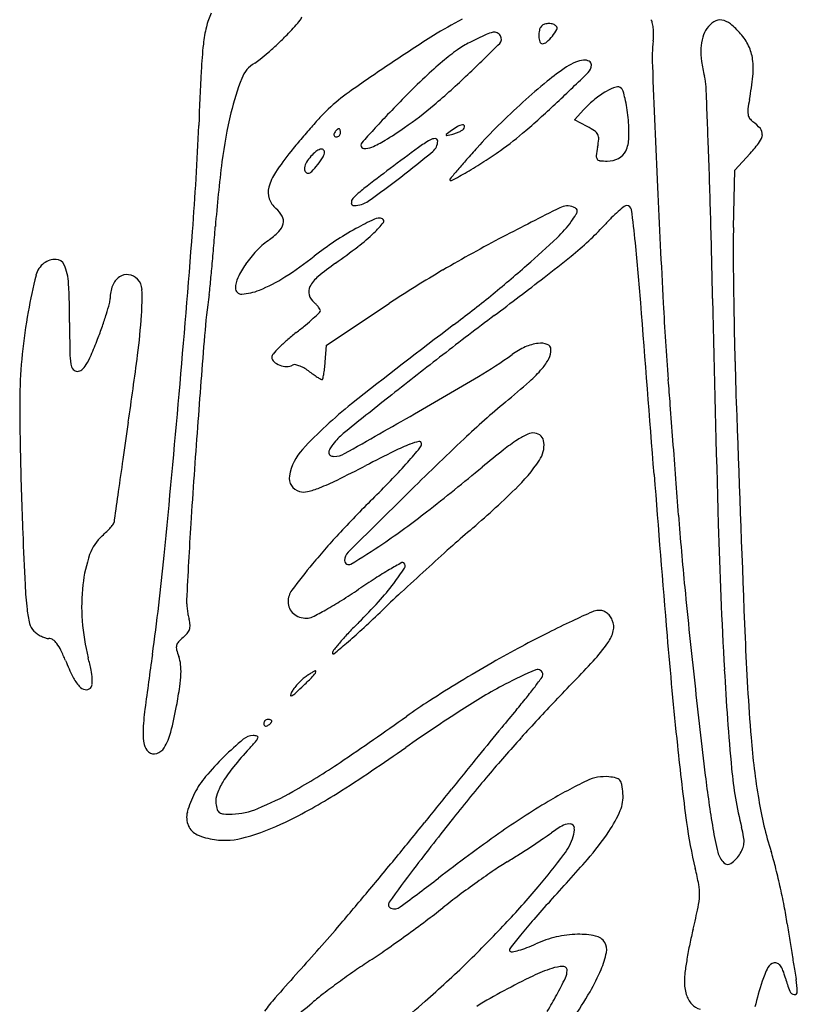
# Model space of a CAD drawing. Units: inches. Extents: x -1139 to 46678, y -37804 to 4509.
# Drawn here: x -643 to -233, y -27651 to -27131 of the extents above; entities that cross this region are included whole.
import ezdxf

# ---------------------------------------------------------------- set-up
doc = ezdxf.new("R2010")
doc.units = ezdxf.units.IN
doc.header["$MEASUREMENT"] = 0
doc.layers.add('freecads.com', color=7, linetype='Continuous')

msp = doc.modelspace()

# ---------------------------------------------------------------- linework, layer by layer
at = {"layer": 'freecads.com'}
for p, q in [((-350.28, -27184.19), (-345.26, -27178.73)), ((-343.45, -27187.72), (-350.28, -27184.19)), ((-265.51, -27210.76), (-257.43, -27201.83)), ((-266.29, -27240.88), (-265.51, -27210.76)), ((-481.16, -27303.02), (-448.07, -27281.07)), ((-481.82, -27312.1), (-481.16, -27303.02))]:
    msp.add_line(p, q, dxfattribs=at)
for centre, radius, start, end in [((-509.89, -27143.43), 35.66, 154.1687, 166.4725), ((-505.18, -27125.04), 12.04, 317.5203, 336.422), ((-328.82, -27291.04), 179.17, 116.7845, 122.3027), ((-312.19, -27133.49), 3.12, 13.9408, 45), ((-269.68, -27143.35), 13.01, 122.1335, 144.9916), ((-273.44, -27137.36), 5.93, 81.0575, 122.1336), ((-274.04, -27141.17), 9.79, 51.2291, 81.0575), ((-473.26, -27152.24), 73.34, 166.4724, 173.6474), ((-706.68, -26940.53), 285.26, 315.6182, 317.5203), ((-355.08, -27139.52), 13.95, 168.7707, 182.3568), ((-364.74, -27137.6), 4.11, 135, 168.7707), ((-364.69, -27137.65), 4.17, 107.8099, 135), ((-363.73, -27140.65), 7.32, 89.9659, 107.8099), ((-363.73, -27140.65), 7.32, 72.1283, 89.9659), ((-380.78, -27124.68), 24.29, 321.1345, 330.9032), ((-362.77, -27137.66), 4.18, 45.0001, 72.1282), ((-360.87, -27135.76), 1.5, 330.9032, 45), ((-330.79, -27138.11), 22.28, 6.6633, 13.9408), ((-336.36, -27138.76), 27.89, 359.6824, 6.6632), ((-267.78, -27144.68), 15.33, 144.9915, 164.3109), ((-294.83, -27167.05), 42.99, 41.2835, 51.2291), ((-609.63, -27035.51), 149.46, 313.254, 315.6182), ((113.25, -27990.26), 1006.41, 122.30258, 123.84084), ((-208.19, -27542.66), 445.44, 115.0639, 116.2891), ((-389.68, -27154.58), 17.02, 102.0169, 115.064), ((-392.53, -27141.22), 3.36, 63.3112, 102.017), ((-393, -27142.15), 4.4, 31.7175, 63.3113), ((-391.96, -27141.51), 3.19, 314.9811, 31.7175), ((-357.51, -27139.62), 11.52, 182.3567, 197.1919), ((-381.54, -27124.07), 25.26, 311.284, 321.1344), ((-221.68, -27151.99), 87.51, 173.7747, 182.3662), ((-343.31, -27138.72), 34.84, 353.7748, 359.6823), ((-256.85, -27147.75), 26.68, 164.3108, 177.07), ((-283.8, -27157.37), 28.31, 25.6313, 41.2835), ((-314.24, -27169.95), 233.34, 173.6474, 177.1674), ((-616.24, -27028.48), 159.11, 310.9982, 313.254), ((-335.45, -27253.84), 131.27, 125.6858, 130.0256), ((-384.84, -27185.08), 46.61, 116.2891, 125.6858), ((-1119.99, -26413.01), 1033.11, 313.67269, 314.98109), ((-367.26, -27142.64), 1.31, 197.1918, 270), ((-367.26, -27140.33), 3.62, 269.9999, 311.2841), ((-246.99, -27148.26), 36.55, 177.0699, 187.8933), ((-279.52, -27155.31), 23.56, 7.6702, 25.6313), ((-532.44, -27131.76), 26.1, 300.8978, 308.7456), ((-604.22, -27042.32), 140.78, 308.7457, 310.9982), ((-290.31, -27307.59), 201.46, 130.0256, 133.5518), ((-344.25, -27166.5), 13.91, 94.704, 113.022), ((-344.95, -27157.98), 5.36, 62.5573, 94.704), ((-343.49, -27155.16), 2.18, 360, 62.5573), ((-220.59, -27144.6), 63.2, 187.8932, 195.075), ((-293.46, -27157.19), 37.63, 354.1253, 7.6703), ((2550.48, -27311.69), 3101.56, 177.16735, 177.69791), ((-510.64, -27168.2), 16.37, 120.8978, 158.7112), ((167.14, -28070.63), 1103.17, 123.8408, 125.23055), ((-287.73, -27257.29), 121.07, 123.4259, 129.4578), ((-338.1, -27180.97), 29.63, 113.022, 123.4259), ((-346.96, -27155.16), 5.66, 314.195, 360), ((19390.55, -26341.6), 19716.47, 182.36615, 182.552246), ((-394.49, -27213.46), 141.02, 158.7113, 166.4653), ((-106.44, -27501), 468.32, 133.5519, 135.4291), ((-697.99, -26855.03), 421.99, 310.4192, 313.6727), ((-1297.3, -26177.74), 1368.92, 313.24874, 314.19503), ((-306.54, -27167.75), 25.81, 2.3266, 15.0751), ((-396.32, -27146.61), 141.03, 349.0557, 354.1253), ((-133.87, -27444.21), 363.17, 129.4578, 132.1169), ((-319.62, -27193.6), 28.12, 107.8852, 119.4718), ((-327.4, -27169.5), 2.8, 44.9999, 107.8852), ((-327.94, -27170.04), 3.55, 16.1651, 44.9999), ((-8943.33, -27518.66), 8669.72, 2.115597, 2.326675), ((-410.93, -27252.09), 101.08, 125.2306, 133.2512), ((145.51, -27749.2), 821.99, 135.42908, 136.30982), ((-302.47, -27218.11), 58.15, 129.5382, 137.381), ((-312.95, -27205.41), 41.68, 119.4718, 129.5382), ((-390.5, -27188.17), 68.69, 12.8214, 16.165), ((-393.93, -27188.95), 72.21, 8.9658, 12.8214), ((-185.41, -27187.39), 73.79, 169.0558, 172.9043), ((-427.06, -27234.94), 77.54, 133.2513, 137.1656), ((-549.21, -27029.73), 192.52, 304.5691, 310.4193), ((-115.5, -27464.54), 390.57, 132.1169, 134.743), ((-725.84, -26785.24), 534.88, 310.8539, 313.2488), ((-423.39, -27193.6), 102.03, 5.9903, 8.9658), ((-247.94, -27179.61), 10.77, 172.9044, 188.8337), ((-299.12, -27236.41), 239.11, 166.4653, 172.7493), ((-236.4, -27411.71), 337.54, 137.1656, 138.4788), ((-122.36, -27493.31), 451.54, 136.3098, 137.689), ((-403.79, -27191.54), 82.33, 358.5073, 5.9902), ((-253.56, -27180.48), 5.09, 188.8336, 214.4483), ((-251.79, -27179.27), 7.23, 214.4484, 234.1309), ((-2077.37, -27125.65), 1530.02, 355.60081, 357.69801), ((-207.36, -27437.42), 376.33, 138.4787, 139.7835), ((-471.16, -27194.21), 6.59, 133.3583, 141.5225), ((-472.22, -27193.09), 5.05, 124.5529, 133.3581), ((-474.63, -27189.59), 0.793, 90, 124.5528), ((-474.63, -27189.28), 0.487, 42.3517, 90), ((-475.55, -27190.12), 1.73, 23.7967, 42.3518), ((-476.65, -27190.6), 2.93, 9.6582, 23.7967), ((389.34, -27959.1), 1143.49, 137.68906, 138.15705), ((-581, -26983.59), 248.55, 301.7521, 304.5691), ((-397.62, -27213.14), 29.2, 119.3292, 126.7643), ((-407.87, -27194.9), 8.28, 100.3269, 119.3293), ((-417.02, -27177.87), 13.89, 297.3068, 304.3822), ((-409.19, -27187.68), 0.936, 26.3295, 100.3269), ((-410.69, -27187.12), 2.69, 304.3821, 328.2826), ((-409.52, -27187.85), 1.31, 328.2826, 26.3295), ((-203.04, -27376.2), 266.21, 134.743, 138.243), ((-362.93, -27225.39), 42.4, 56.5983, 62.6556), ((-269.26, -27203.43), 22.59, 40.569, 54.1309), ((-255.47, -27191.62), 4.42, 355.2096, 40.5689), ((-252.97, -27398.86), 316.6, 139.7835, 141.2688), ((-476.15, -27191.99), 1.11, 167.1683, 203.7966), ((-474.61, -27192.34), 2.69, 148.2826, 167.1684), ((-476.32, -27192.07), 0.913, 203.7966, 245.1235), ((-469.69, -27195.38), 8.47, 141.5224, 148.2825), ((-475.95, -27191.26), 1.8, 245.1235, 269.9999), ((-475.95, -27190.69), 2.37, 270, 291.3283), ((-475.91, -27190.78), 2.27, 291.3285, 313.3582), ((-475.84, -27190.86), 2.16, 313.3583, 336.0116), ((-475.69, -27190.93), 2, 336.0116, 360), ((-478.56, -27190.93), 4.87, 0, 9.6583), ((-392.66, -27253.2), 67.51, 120.1052, 126.3104), ((-423.72, -27199.64), 5.59, 89.8136, 120.1052), ((-423.7, -27195.31), 1.26, 0, 89.8136), ((-417.68, -27192.13), 0.345, 127.3549, 200.2539), ((-417.73, -27192.15), 0.286, 200.254, 283.4852), ((-212.18, -27461.35), 339.03, 126.7643, 127.3549), ((-485.64, -26908.98), 291.49, 283.485, 284.145), ((-418.85, -27174), 18.18, 284.1451, 290.542), ((-418.39, -27175.22), 16.88, 290.5421, 297.3067), ((-496.24, -27050.74), 183.87, 305.5431, 310.8539), ((-342.25, -27194.03), 4.84, 26.7164, 56.5982), ((-375.1, -27191.6), 37.76, 349.3747, 355.9498), ((-342.07, -27193.94), 4.64, 355.9498, 26.7164), ((-338.45, -27193.25), 16.96, 334.3643, 358.5073), ((-258.5, -27191.36), 7.47, 323.4667, 355.2096), ((-482.31, -27206.4), 7.07, 107.4465, 128.9852), ((-483.89, -27201.35), 1.79, 56.9482, 107.4465), ((-483.75, -27201.13), 1.52, 0, 56.9482), ((-461.12, -27197.55), 1.9, 138.1571, 180), ((-461.32, -27197.55), 1.69, 180, 268.2229), ((-461.06, -27189.04), 10.21, 268.2228, 291.965), ((-474.54, -27155.62), 46.25, 291.965, 301.7521), ((709.46, -28752.99), 1928.7, 126.3104, 126.85884), ((-429.62, -27195.31), 7.18, 309.9274, 0), ((526.73, -28027.71), 1244.48, 138.24301, 138.62643), ((-267.54, -27211.78), 71.69, 169.3748, 173.0593), ((-4195.3, -27343.27), 3918.45, 1.57178, 2.11563), ((-316.64, -27148.29), 79.82, 317.8819, 323.4667), ((-378.74, -27297.99), 155.38, 141.2687, 146.3351), ((-474.69, -27216.66), 19.8, 137.8553, 149.1305), ((-472.12, -27218.99), 23.27, 128.9853, 137.8553), ((-521.47, -27180), 45.23, 322.1608, 328.3688), ((-487.17, -27201.13), 4.94, 328.3688, 359.9999), ((-777.91, -26779.17), 549.83, 307.6739, 309.9274), ((83.79, -27637.57), 654.23, 138.62633, 139.24673), ((-510.15, -27031.26), 207.81, 302.6642, 305.5431), ((-336.21, -27203.42), 2.5, 173.0593, 214.8007), ((-336.65, -27203.72), 1.97, 214.8006, 264.5298), ((-332.91, -27192.63), 13.24, 269.9999, 296.7656), ((-330.74, -27196.95), 8.41, 296.7656, 334.3643), ((156.42, -27294.37), 698.32, 172.74929, 175.57475), ((-489.9, -27209.93), 2.92, 170.3175, 210.8785), ((-484.38, -27210.87), 8.51, 149.1305, 170.3175), ((-524.97, -27177.28), 49.65, 316.548, 322.1609), ((201.32, -28075.19), 1081.57, 126.85875, 127.78396), ((2265.14, -29517.37), 3533.79, 139.24663, 139.34816), ((-511.14, -27029.72), 209.64, 299.8042, 302.6643), ((-332.91, -27164.71), 41.17, 264.5298, 270), ((-486.36, -27226.3), 26.07, 146.3351, 165.3063), ((-490.89, -27210.52), 1.76, 210.8785, 270), ((-490.89, -27209.56), 2.71, 270, 316.5481), ((-717.82, -26856.99), 451.52, 304.9651, 307.674), ((-415.42, -27215.64), 0.622, 139.3483, 180.0001), ((-415.41, -27215.64), 0.626, 180, 298.5041), ((-611.92, -26853.77), 412.41, 298.5041, 299.8042), ((-501.41, -27222.36), 10.51, 165.3063, 198.7916), ((-426.56, -27265.26), 56.77, 127.7839, 135.6842), ((7197.91, -26885.08), 7511.73, 182.552284, 183.020504), ((-500.15, -27221.93), 11.84, 198.7916, 229.429), ((-465.02, -27227.71), 3.02, 135.6841, 185.9657), ((-517.38, -27242.05), 14.65, 28.8461, 49.429), ((-466.55, -27227.87), 1.49, 185.9656, 270), ((-466.55, -27216.31), 13.05, 270, 304.9652), ((390.4, -28734.19), 1679.58, 116.45754, 117.61307), ((-353.96, -27238.45), 8.86, 69.0064, 116.4576), ((-352.64, -27235.01), 5.18, 48.2599, 69.0064), ((-350.08, -27232.15), 1.33, 351.5524, 48.2598), ((-266.72, -27301.13), 91.43, 128.75, 131.3369), ((-322.61, -27231.49), 2.13, 90, 128.7499), ((-322.61, -27231.86), 2.5, 7.6107, 90), ((-509.39, -27237.65), 5.53, 346.2653, 28.8462), ((-453.46, -27241.79), 5.73, 71.565, 114.9408), ((-452.05, -27237.56), 1.27, 320.7503, 71.5651), ((-427.34, -27184.11), 92.58, 324.5467, 327.2817), ((-353.31, -27231.67), 4.6, 327.2817, 351.5523), ((-238.27, -27328.94), 131.19, 134.8421, 137.3126), ((-272.78, -27294.24), 82.25, 131.337, 134.842), ((-874.22, -27305.56), 559.01, 5.804, 7.6106), ((-7061.26, -27421.92), 6785.49, 1.211353, 1.571858), ((-2356.01, -27099.94), 1821.62, 355.21471, 355.57475), ((-512.66, -27236.85), 8.9, 314.9715, 346.2653), ((-392.24, -27375.14), 152.44, 118.7857, 123.6494), ((-387.04, -27384.62), 163.25, 114.9408, 118.7857), ((-496.03, -27201.63), 58.06, 313.4219, 320.7503), ((-398.7, -27204.5), 57.43, 313.2208, 324.5468), ((-437.36, -27145.31), 139.66, 312.6998, 317.3126), ((206.38, -27253.19), 472.83, 178.5082, 180.4558), ((-8568.85, -26626.26), 8040.68, 354.987382, 355.600904), ((-537.99, -27211.5), 44.73, 305.5165, 314.9716), ((-533.43, -27162.1), 112.48, 307.7313, 313.4219), ((-25.73, -27938.65), 781.77, 117.61308, 120.25705), ((-800.09, -26777.38), 643.56, 311.29494, 313.22095), ((-2013.19, -27128.63), 1477.6, 354.79339, 355.21462), ((-488.11, -27281.38), 41.13, 125.5166, 136.9242), ((-379.65, -27394.06), 175.17, 123.6493, 128.0317), ((-665.48, -26991.45), 328.26, 305.1712, 307.7313), ((-485.46, -27093.18), 210.58, 309.3088, 312.6997), ((-1696.68, -27389.16), 1385.71, 4.48853, 5.80403), ((-473.87, -27294.7), 60.63, 136.9243, 145.4526), ((-608.78, -27101.12), 196.75, 302.5078, 308.0316), ((-700.74, -26830.24), 550.41, 307.4272, 309.3088), ((2552.59, -27234.52), 2819.12, 180.45578, 180.97579), ((-623.76, -27268.73), 11.05, 126.175, 166.2099), ((-624.01, -27268.39), 10.63, 89.5812, 126.1749), ((-623.97, -27262.53), 4.77, 23.3634, 89.5811), ((-645.82, -27271.97), 28.57, 2.972, 23.3634), ((-478.8, -27291.3), 54.64, 145.4526, 154.1036), ((-397.36, -27371.93), 137.2, 125.1712, 130.0214), ((-816.53, -26758.67), 668.46, 309.15721, 311.29497), ((-314.42, -27344.65), 329.57, 166.2099, 169.6462), ((-584.57, -27275.44), 10.26, 125.0288, 158.3616), ((-586.54, -27272.62), 6.82, 82.0654, 125.0289), ((-586.75, -27274.1), 8.31, 45, 82.0653), ((-1951.44, -27134.26), 1415.59, 354.42167, 354.79341), ((-516.73, -27272.89), 12.48, 154.1036, 180), ((-547.61, -27197.11), 82.92, 291.9723, 302.5078), ((-474.09, -27280.56), 17.89, 130.0213, 151.7901), ((-127.23, -27764.64), 580.33, 120.25714, 123.56288), ((-3627.41, -23006.08), 5365.98, 307.07402, 307.42719), ((-1015.12, -27291.14), 398.37, 360, 2.9721), ((-577.11, -27278.4), 18.28, 158.3616, 180), ((-586.54, -27273.88), 8.01, 1.4357, 45), ((-642.22, -27262.13), 100.15, 351.8467, 354.4217), ((-484.77, -27274.83), 5.77, 151.7901, 196.7884), ((-728.85, -27277.45), 150.36, 356.2796, 1.4356), ((-194.57, -27326.27), 352.08, 171.8467, 175.3717), ((-526.01, -27272.89), 3.19, 180, 273.2611), ((-527.49, -27246.99), 29.14, 273.2611, 291.9723), ((-482.11, -27274.02), 8.55, 196.7884, 230.3099), ((-814.96, -26760.59), 665.98, 307.01345, 309.15717), ((-756.99, -27237.82), 166.94, 343.0246, 344.9889), ((-605.66, -27278.4), 10.27, 344.9889, 0), ((-497.65, -27292.75), 15.78, 44.2492, 50.3099), ((-495.61, -27290.77), 12.94, 37.2174, 44.2493), ((-493.56, -27289.21), 10.36, 29.862, 37.2174), ((-59010.57, -31888.37), 58875.92, 4.4001178, 4.4885825), ((1182, -27202.52), 1487.45, 183.02052, 184.57551), ((15655.63, -26941.55), 15936.48, 181.211408, 181.639521), ((2896.4, -27228.67), 3162.98, 180.97581, 181.5027), ((-361.2, -27336.11), 282.02, 169.6462, 174.2301), ((-763.04, -27235.97), 173.27, 340.767, 343.0246), ((-901.99, -27266.19), 323.87, 352.5319, 356.2797), ((-626.09, -27136.83), 205.31, 312.2181, 313.4969), ((-485.66, -27284.82), 1.3, 313.4969, 359.9999), ((-485.92, -27284.82), 1.55, 0.0001, 29.8621), ((1433.64, -29704.31), 3029.29, 127.07392, 127.72068), ((664.49, -27291.14), 1281.24, 180.00004, 180.70615), ((-811.94, -27218.91), 225.06, 338.9113, 340.767), ((-635.96, -27119.8), 224.65, 308.1547, 309.7651), ((-574.19, -27194.03), 128.07, 309.7651, 312.218), ((1215.08, -29453.23), 2706.16, 127.01346, 128.45638), ((6260.15, -27848.81), 6827.91, 175.371712, 175.779428), ((-422.02, -27392.1), 121.65, 128.1548, 131.1574), ((-829.31, -27212.21), 243.67, 336.7532, 338.9114), ((-451.3, -27358.62), 77.17, 131.1574, 135.3801), ((-360.57, -27339.26), 38.6, 113.9942, 125.8158), ((-366.28, -27326.45), 24.57, 97.411, 113.9943), ((-368.09, -27312.54), 10.54, 70.4984, 97.411), ((-365.52, -27305.3), 2.86, 0.0001, 70.4984), ((-387.96, -27333.4), 255.12, 174.2301, 179.1719), ((-574.72, -27306.41), 41.93, 180.7062, 189.0754), ((-638.46, -27294.2), 35.96, 327.8904, 336.7533), ((-2949.83, -26997.75), 2389.23, 351.67351, 352.53202), ((-507.52, -27309.43), 2.47, 138.7851, 180), ((-450.79, -27359.11), 77.88, 135.38, 138.7852), ((1437.88, -29709.78), 3036.22, 127.72068, 128.36629), ((-521.18, -27116.7), 235.87, 300.6861, 305.8157), ((-373.65, -27305.3), 10.99, 333.472, 0.0001), ((-610.25, -27312.09), 5.95, 189.0755, 218.8994), ((-618.59, -27306.67), 12.5, 311.6266, 327.8905), ((-506.94, -27309.43), 3.05, 180, 229.3678), ((-502.08, -27303.77), 10.51, 229.3678, 249.0448), ((-501.57, -27302.43), 11.94, 249.0449, 267.4642), ((-501.86, -27309.16), 5.21, 267.4642, 301.7174), ((-498.12, -27315.21), 1.91, 80.6412, 121.7175), ((-499.78, -27325.25), 12.08, 70.1142, 80.6411), ((-501.39, -27329.72), 16.84, 60.7597, 70.1141), ((-563.99, -27306.15), 82.38, 353.4313, 355.8617), ((-386.32, -27298.98), 25.15, 319.1775, 333.4721), ((2769.16, -27232), 3035.69, 181.50273, 182.04612), ((-612.63, -27314.01), 2.89, 218.8995, 270), ((-612.63, -27313.37), 3.53, 270, 311.6265), ((-504.75, -27335.72), 23.72, 53.5233, 60.7596), ((-431.66, -27236.85), 99.24, 233.5233, 235.2408), ((-452.82, -27267.35), 62.12, 235.2407, 237.6803), ((-533.7, -27309), 51.99, 346.85, 349.4635), ((-524.66, -27310.68), 42.79, 349.4635, 353.4314), ((-1639.24, -25232.64), 2426.7, 299.75933, 300.68614), ((-421.13, -27268.91), 71.15, 311.4802, 319.1774), ((-443.82, -27253.12), 78.96, 237.6803, 239.2758), ((-483.51, -27319.9), 1.27, 239.2757, 270), ((-483.51, -27320.73), 0.446, 270.0001, 346.85), ((-765.9, -26878.94), 591.68, 309.86191, 311.48015), ((-4601.96, -27665.39), 4315, 4.39813, 4.57551), ((-183.7, -27336.35), 459.4, 179.1718, 180.7476), ((-8730.17, -26612.11), 8202.62, 354.389202, 354.987369), ((3187.02, -31919.31), 5854.28, 128.366339, 128.670007), ((-324.79, -27514.31), 230.16, 128.4564, 137.2351), ((-76.7, -27704.33), 483.63, 129.8619, 133.3221), ((-16477.91, -28578.82), 16226.02, 4.33192, 4.398154), ((-4688.19, -19900.12), 8569.33, 299.475665, 299.759393), ((25292.36, -26427.31), 25573.27, 182.046157, 182.308572), ((1485.65, -27314.57), 2128.9, 180.74758, 181.2527), ((11132.74, -29058.82), 11843.37, 171.673562, 171.769819), ((4863.84, -27745.76), 5427.81, 175.77949, 176.31715), ((-443.94, -27382.27), 43.21, 128.67, 138.6149), ((-356.41, -27389.75), 43.83, 114.9288, 122.936), ((-371.97, -27356.28), 6.92, 83.6208, 114.9288), ((-371.81, -27354.86), 5.49, 4.8947, 83.6207), ((-450.15, -27376.8), 34.93, 138.6148, 145.7511), ((-398.45, -27453.45), 105.48, 111.4682, 116.3906), ((887.07, -28726.26), 1888.33, 133.32211, 134.57894), ((-426.92, -27381.07), 27.7, 101.2806, 111.4682), ((-432.12, -27355.01), 1.13, 359.9999, 101.2805), ((-434.48, -27355.01), 3.49, 319.9167, 0), ((-325.71, -27437.15), 100.3, 122.9359, 128.1913), ((-380.83, -27355.63), 14.55, 326.3698, 4.8947), ((-18116.21, -28702.91), 17869.02, 4.266361, 4.331907), ((1733.47, -27309.15), 2376.77, 181.25267, 181.75642), ((-473.3, -27376.97), 27.88, 137.2351, 169.5567), ((-478.34, -27359.8), 1.6, 173.9514, 236.1647), ((-474.53, -27360.2), 5.44, 145.7511, 173.9514), ((-477.21, -27358.1), 3.64, 236.1647, 269.9999), ((-477.21, -27350.38), 11.36, 270, 299.4757), ((34.5, -28325.99), 1079.53, 116.3906, 117.28326), ((-770.35, -27072.35), 442.48, 318.6361, 319.9167), ((-36.55, -27804.72), 567.98, 128.1914, 129.6478), ((5704.18, -28273.63), 6358.32, 171.769844, 171.923167), ((-655.36, -27173.6), 289.27, 316.2928, 318.6361), ((-446.14, -27312.19), 92.99, 313.9621, 326.3698), ((-858.62, -26594.36), 868.85, 296.16192, 297.28331), ((-1225.44, -26370.04), 1295.29, 307.98127, 309.64786), ((12137.18, -26413.7), 12482.15, 184.400127, 184.791572), ((-493.56, -27373.23), 7.27, 169.5567, 255.8574), ((-529.67, -27263.99), 122.79, 291.411, 296.162), ((-803.88, -27031.63), 494.72, 314.725, 316.2928), ((-14073.4, -28401.32), 13814.97, 4.186845, 4.266372), ((29394.11, -31635.4), 30285.58, 171.923229, 171.951648), ((-493.21, -27371.81), 8.73, 255.8575, 283.6252), ((-502.61, -27333), 48.67, 283.6252, 291.411), ((5799.84, -33711.78), 8887.67, 134.578939, 134.863585), ((-770.49, -26975.87), 560.22, 310.6741, 313.9622), ((1406.57, -27319.18), 2049.72, 181.75644, 182.31932), ((16.31, -27859.74), 670.82, 134.72502, 136.94024), ((-695.04, -27049.38), 433.41, 304.2111, 307.9813), ((-625.57, -27372.59), 40.44, 318.8876, 322.3187), ((-594.74, -27396.41), 1.48, 322.3187, 359.9999), ((-584.29, -27396.41), 8.97, 171.9517, 180), ((1634.23, -27537.88), 2191.51, 176.31721, 177.37579), ((1230.9, -27280.98), 1530.28, 184.18684, 185.62563), ((2661.74, -27313.47), 2937.26, 181.63959, 183.13728), ((2564.36, -27272.28), 3208.46, 182.3194, 182.8087), ((-641.15, -27356.9), 62.55, 311.7011, 314.725), ((-625.87, -27372.33), 40.83, 314.7251, 318.8875), ((-210.07, -27648.19), 360.97, 136.9403, 140.463), ((62.2, -27944.85), 717.39, 130.67411, 131.7767), ((-583.87, -27421.19), 23.55, 131.7012, 161.1711), ((-631.37, -27143.02), 320.18, 300.6114, 304.2111), ((-465.29, -27416.74), 6.26, 134.8636, 180), ((742.13, -28705.93), 1737.95, 131.77665, 132.34594), ((-534.15, -27438.14), 76.09, 161.1711, 173.474), ((-1833.22, -27289.68), 1272.47, 352.01902, 354.38915), ((-469.42, -27416.74), 2.13, 180, 300.6114), ((-240.2, -27778.38), 412.91, 119.1587, 120.191), ((-440.92, -27418.62), 0.943, 44.9999, 119.1587), ((-441.82, -27419.52), 2.21, 326.8362, 45), ((-210.21, -27648.07), 360.79, 140.463, 143.2797), ((-342.44, -27602.64), 209.6, 120.191, 122.6207), ((-555.85, -27345), 138.43, 322.7789, 326.8362), ((783.24, -28751.04), 1798.98, 132.34597, 132.91159), ((-238.51, -27765.03), 402.39, 122.6207, 124.1119), ((-435.9, -27419.47), 204.59, 182.8088, 186.4552), ((-510.77, -27440.82), 99.62, 173.4739, 184.4148), ((-491.17, -27438.5), 10.28, 143.2798, 180), ((-628.76, -27188.89), 293.47, 302.0175, 304.1119), ((-560.28, -27341.63), 143.99, 317.7592, 322.7788), ((261.99, -28190.34), 1033.43, 132.91165, 133.76833), ((4248.35, -26983.75), 4562.33, 185.62564, 186.26276), ((-537.86, -27438.33), 17.15, 177.3758, 184.2307), ((-493.39, -27438.5), 8.06, 180, 204.7894), ((-577.38, -27271.06), 196.56, 299.1893, 302.0175), ((-662.47, -27248.84), 282.03, 314.7237, 317.7591), ((-581.56, -27435.95), 58, 186.4552, 193.9656), ((-504.41, -27435.85), 50.68, 184.2307, 187.2856), ((-500.48, -27435.35), 54.65, 187.2856, 190.2969), ((-493.11, -27438.38), 8.36, 204.7894, 228.9102), ((-585.59, -27256.35), 213.41, 297.0325, 299.1892), ((-915.98, -26960.6), 669.48, 312.6382, 313.76829), ((-56.84, -28075.81), 692.94, 114.18713, 115.16046), ((-337.35, -27451.26), 8.28, 91.2004, 114.1871), ((-337.37, -27450.21), 7.23, 73.3108, 91.2004), ((-337.25, -27449.8), 6.81, 54.589, 73.3107), ((-337.81, -27450.59), 7.78, 37.2258, 54.5891), ((-492.9, -27439.44), 117.54, 184.4147, 194.0789), ((-517.11, -27438.37), 37.75, 190.2969, 194.2703), ((-571, -27452.08), 17.87, 4.2373, 14.2703), ((-492.38, -27437.53), 9.48, 228.9103, 251.3548), ((-491.53, -27435.01), 12.14, 251.3548, 270), ((-491.53, -27440.71), 6.44, 270.0001, 297.0324), ((-305.91, -27608.85), 224.66, 134.7237, 136.6756), ((-143.28, -27891.78), 489.62, 115.1604, 116.8025), ((-340.99, -27453.01), 11.77, 24.4954, 37.2258), ((-338.26, -27451.77), 8.77, 346.6069, 24.4955), ((-629.61, -27447.91), 8.49, 193.9656, 225), ((-626.37, -27444.67), 13.07, 224.9999, 235.2758), ((-559.19, -27451.23), 6.02, 319.2399, 341.8068), ((-559.24, -27451.21), 6.07, 341.8068, 4.2373), ((-370.3, -27548.12), 136.16, 136.6756, 139.516), ((-668.98, -27228.85), 304.83, 310.6031, 312.6382), ((-347.64, -27449.53), 18.41, 324.8351, 346.6068), ((-624.16, -27441.47), 16.95, 235.2757, 243.7311), ((-624.9, -27442.98), 15.27, 243.7311, 252.5095), ((-627.67, -27451.76), 6.07, 252.5095, 269.9999), ((-627.67, -27461.46), 3.63, 54.2283, 89.9999), ((-631.16, -27466.3), 9.6, 36.9012, 54.2283), ((-556.25, -27462.43), 4.16, 137.4528, 167.3132), ((-542.47, -27475.07), 22.85, 128.9988, 137.4527), ((-567.77, -27443.82), 17.35, 308.9989, 319.24), ((-340.48, -27573.58), 175.37, 139.516, 141.3414), ((-9.09, -28157.41), 787.22, 116.80248, 117.95297), ((2520.44, -27219.82), 2831.68, 184.79156, 185.96909), ((1108.1, -27402.27), 1369.36, 182.30865, 184.51859), ((-640.71, -27473.47), 21.54, 25.9162, 36.9013), ((-701.45, -27502.98), 89.08, 22.0908, 25.9162), ((-555.63, -27462.57), 4.79, 167.3132, 194.4303), ((-527.32, -27455.28), 34.02, 194.4304, 200.8168), ((-475.5, -27465.57), 2.46, 141.3415, 180), ((-794.5, -27082.43), 497.69, 309.6006, 310.6031), ((-130.3, -27928.99), 528.63, 117.9529, 119.8737), ((-406.19, -27408.28), 90.03, 316.9429, 324.8351), ((-509.27, -27424.98), 118.33, 202.0907, 206.6282), ((-750.3, -27503.99), 147.83, 11.5142, 14.0789), ((2593.16, -27910.26), 3197.2, 172.01905, 172.53815), ((-574.73, -27473.31), 16.7, 6.2973, 20.8168), ((-477.53, -27465.57), 0.433, 179.9999, 309.6005), ((-1783.25, -26121.59), 1974.67, 316.10504, 316.94293), ((-640.48, -27481.62), 35.76, 4.152, 11.5142), ((-590.31, -27475.03), 32.37, 357.4515, 6.2973), ((-438.15, -27557.41), 96.04, 120.9095, 121.8998), ((-487.09, -27475.67), 0.761, 90, 120.9095), ((-490.4, -27474.21), 3.88, 320.4478, 341.6714), ((-487.09, -27475.31), 0.4, 341.6714, 90), ((20.75, -28191.95), 831.89, 119.87361, 121.24113), ((-304.21, -27637.71), 176.27, 112.141, 117.9564), ((-369.63, -27476.94), 2.7, 360, 112.141), ((1144.6, -27396.62), 1417.85, 183.13737, 185.2545), ((-595.1, -27468.02), 22.32, 206.6281, 222.2384), ((-621.64, -27480.25), 16.87, 353.3913, 4.152), ((-624.62, -27473.5), 66.72, 351.599, 357.4516), ((-472.38, -27503.44), 32.29, 133.0063, 138.242), ((-481.89, -27493.24), 18.34, 125.0085, 133.0063), ((-763.57, -27200.22), 390.92, 313.5479, 314.4902), ((-433.65, -27562.12), 102.43, 123.7512, 125.0085), ((-456.62, -27527.74), 61.09, 121.8998, 123.7513), ((-511.69, -27456.63), 31.49, 314.4903, 320.4477), ((-666.7, -27260.48), 370.18, 322.9991, 323.963), ((-369.18, -27476.94), 2.25, 323.963, 360), ((-607.29, -27479.08), 5.86, 222.2384, 257.5097), ((-607.9, -27481.84), 3.04, 257.5097, 315), ((-607.89, -27481.85), 3.02, 315, 353.3914), ((-880.86, -27435.66), 325.74, 349.793, 351.5991), ((-486.3, -27493.06), 14.93, 143.5111, 152.7345), ((-472.93, -27502.95), 31.55, 138.2421, 143.5112), ((-625.97, -27344.98), 191.2, 312.0406, 313.5479), ((-2.92, -28152.94), 786.25, 121.24106, 122.6221), ((-242.56, -27753.89), 307.8, 117.9565, 122.8985), ((-546.57, -27351.01), 219.76, 321.0715, 322.9991), ((4542.35, -26951.49), 4858.09, 186.26275, 186.84029), ((-499.79, -27487.87), 0.319, 169.5888, 296.5893), ((-494.5, -27488.84), 5.7, 152.7344, 169.5888), ((-503.1, -27481.25), 7.72, 296.5893, 312.0406), ((-271.69, -27733.03), 287.7, 122.6221, 125.5465), ((-669.28, -27251.89), 377.49, 319.7859, 321.0714), ((228.04, -28056.75), 816.41, 136.10501, 137.97166), ((-445.98, -27512.21), 132.11, 172.5382, 177.7741), ((-741.09, -27460.82), 183.72, 345.3486, 349.793), ((120.11, -28314.51), 975.5, 122.89843, 124.99058), ((247.48, -28027.01), 823.03, 139.78583, 140.61157), ((-511.98, -27502.75), 2.27, 136.6418, 158.6715), ((-512.06, -27502.68), 2.16, 113.9884, 136.6417), ((-512.12, -27502.53), 2, 90, 113.9884), ((-512.12, -27505.4), 4.87, 80.3417, 90), ((-511.8, -27503.49), 2.93, 66.2033, 80.3418), ((-511.31, -27502.39), 1.73, 47.6482, 66.2033), ((-510.47, -27501.47), 0.487, 0, 47.6483), ((-510.78, -27501.47), 0.793, 325.4472, 0), ((-1330.48, -26251.21), 1533.52, 303.95555, 305.54651), ((-511.88, -27502.79), 2.37, 158.6717, 180), ((-512.46, -27502.79), 1.8, 180.0001, 204.8765), ((-513.26, -27503.16), 0.913, 204.8765, 246.2034), ((-513.18, -27502.99), 1.11, 246.2034, 282.8317), ((-513.54, -27501.45), 2.69, 282.8316, 301.7174), ((-516.58, -27496.53), 8.47, 301.7175, 308.4776), ((-515.4, -27498), 6.59, 308.4775, 316.6417), ((-514.29, -27499.06), 5.05, 316.6419, 325.4471), ((3965.68, -31079.91), 5633.98, 140.61153, 140.81115), ((-550.6, -27508.14), 27.41, 177.774, 191.7056), ((-592.98, -27499.55), 30.63, 328.6305, 345.3485), ((-399.48, -27658.78), 193.95, 130.3715, 134.4324), ((-519.81, -27517.25), 8.18, 90, 130.3715), ((-676.91, -27372.75), 211.02, 317.2427, 318.7589), ((-519.81, -27516.39), 7.32, 73.8193, 90), ((-521.66, -27508.86), 4.55, 318.7589, 342.6883), ((-517.96, -27510.01), 0.678, 342.6883, 73.8192), ((214.41, -28044.47), 798.06, 137.97161, 139.87035), ((122.09, -27480.19), 380.27, 184.5186, 189.487), ((-570.63, -27512.29), 6.95, 191.7056, 230.3099), ((-572.74, -27511.88), 6.93, 286.6651, 328.6303), ((-374.32, -27652.53), 201.1, 137.2426, 140.8206), ((-1007.28, -26703.87), 990.51, 302.46528, 304.99055), ((1193.25, -27358.59), 1497.26, 185.96912, 187.53648), ((-572.09, -27514.06), 4.66, 230.3098, 286.6651), ((-427.56, -27630.13), 153.83, 134.4324, 139.7423), ((4485.66, -31503.83), 6304.86, 140.81113, 141.01579), ((-476.6, -27569.18), 69.15, 140.8206, 148.7531), ((-672.93, -27227.7), 356.28, 299.2519, 303.9555), ((-64.9, -27507.85), 203.24, 185.2545, 194.1334), ((-509.93, -27560.38), 45.9, 139.7423, 152.812), ((350.09, -28158.85), 975.53, 139.87029, 141.56965), ((-334.17, -27552.6), 21.87, 84.4614, 115.676), ((-334.76, -27558.61), 27.91, 76.3792, 84.4614), ((-329.04, -27535.02), 3.64, 40.0959, 76.3792), ((322.84, -27457.64), 608.33, 186.84026, 189.50874), ((-502.68, -27553.35), 38.64, 148.7531, 159.4011), ((4529.88, -31539.61), 6361.75, 141.015874, 141.219159), ((-229.38, -27770.58), 263.73, 115.676, 120.717), ((-329.85, -27535.7), 4.69, 9.7119, 40.096), ((-379.36, -27544.18), 54.93, 4.7031, 9.7118), ((-506.61, -27562.09), 49.64, 152.8119, 165.2332), ((-528.58, -27543.62), 10.98, 159.4011, 186.5707), ((-585.33, -27384.11), 177.01, 292.5616, 299.2518), ((-617.06, -27317.21), 263.55, 295.7045, 302.4653), ((-343.52, -27541.23), 18.97, 336.9785, 4.7031), ((-53.29, -27509.5), 202.46, 189.487, 197.4506), ((-520.64, -27542.7), 18.96, 186.5707, 196.5917), ((-536.05, -27547.29), 2.89, 196.5918, 236.7405), ((-532.07, -27512.31), 38.18, 271.6838, 292.5615), ((-165.63, -27877.88), 388.55, 120.717, 125.295), ((-543.93, -27552.25), 11.03, 165.2332, 203.1432), ((-535.24, -27546.06), 4.36, 236.7404, 266.9426), ((-532.55, -27495.74), 54.76, 266.9427, 271.6838), ((1082.52, -28739.99), 1910.5, 141.56963, 142.59728), ((-385.71, -27523.3), 64.8, 325.8714, 336.9785), ((-545.64, -27552.98), 9.18, 203.1432, 245.8925), ((-561.13, -27433.4), 134.6, 286.0827, 295.7045), ((-2036.44, -26263.77), 2061.5, 320.56744, 321.21924), ((-328.64, -27606.9), 57.49, 118.5207, 125.9194), ((-353.12, -27561.86), 6.22, 80.5993, 118.5207), ((-352.45, -27557.85), 2.16, 3.7067, 80.5993), ((-362.65, -27558.51), 12.37, 342.3912, 3.7068), ((-77.82, -27526.75), 215.11, 187.5365, 194.0992), ((-125.07, -27532.67), 154.19, 189.5087, 194.2608), ((-327.85, -27574.07), 67.91, 9.754, 14.1334), ((-535.87, -27531.14), 33.1, 245.8925, 262.3607), ((-534.94, -27524.24), 40.07, 262.3606, 286.0826), ((197.76, -28391.21), 1017.47, 125.29491, 127.52616), ((-665.36, -27121.08), 533.69, 303.225, 304.0139), ((-458.2, -27428.05), 163.36, 304.0139, 305.9195), ((-381.29, -27552.59), 31.93, 322.8903, 342.3912), ((-462.38, -27471.34), 157.42, 319.096, 325.8714), ((-274.36, -27564.87), 13.64, 355.3626, 9.754), ((-689.89, -27083.63), 578.46, 302.44471, 303.22507), ((-279.97, -27561.04), 20.09, 326.7661, 337.0887), ((-270.09, -27565.22), 9.36, 337.0886, 355.3625), ((-2558.71, -25834.28), 2737.69, 320.04057, 320.56746), ((-601.2, -27223.15), 413.14, 301.4405, 302.4447), ((-691.47, -27317.92), 420.88, 319.9331, 322.8903), ((-262.92, -27567.71), 11.96, 194.2608, 225.1166), ((-276.46, -27563.35), 15.88, 303.8303, 326.7661), ((-386.68, -27614.3), 147.01, 14.2279, 17.4507), ((-301.14, -27713.93), 162.1, 121.4404, 124.333), ((-1044.16, -26967.31), 927.17, 317.27079, 319.09597), ((-415.57, -27611.58), 133.12, 10.3465, 14.0993), ((-269.26, -27574.08), 2.96, 225.1166, 303.8302), ((-604.97, -27669.65), 372.21, 12.6176, 14.228), ((114.42, -27999.76), 691.83, 142.59735, 144.39801), ((-1152.29, -26633.45), 1198.91, 306.31836, 307.52614), ((-97.64, -28011.89), 522.92, 124.3329, 125.5416), ((-72.32, -28047.34), 566.49, 125.5416, 126.7366), ((-728.34, -27286.91), 469.05, 316.7319, 319.9332), ((-310.59, -27592.42), 26.41, 357.9001, 10.3465), ((-621.25, -27673.3), 388.9, 11.0203, 12.6177), ((-2376.56, -25986.9), 2500.05, 319.50815, 320.04054), ((-170.34, -27916.01), 402.61, 126.7365, 128.28), ((-320.93, -27592.04), 36.76, 347.9855, 357.9001), ((-446.4, -27598.22), 2.07, 144.398, 250.159), ((-445.32, -27595.23), 5.25, 250.159, 306.3184), ((-696.13, -27249.77), 446.11, 306.8356, 308.2799), ((0.97, -27932.72), 495.61, 137.2708, 138.7644), ((-662.64, -27519.31), 386.13, 346.2204, 347.9855), ((-468.92, -27643.63), 233.7, 8.6811, 11.0203), ((-1007.04, -27156.24), 699.23, 318.13401, 319.50817), ((-913.53, -26959.53), 808.75, 305.9104, 306.83561), ((-856.32, -27166.45), 644.81, 314.21015, 316.73198), ((-181.69, -27772.61), 252.71, 138.7643, 141.2366), ((2932.74, -27124.25), 3207.38, 188.68115, 188.83951), ((-901.77, -26975.77), 788.69, 304.98087, 305.91043), ((6.8, -27923.96), 494.45, 141.2366, 142.2897), ((-347.27, -27669.92), 56.04, 102.9346, 114.5991), ((-347.5, -27668.91), 55, 91.1053, 102.9346), ((-347.77, -27655.13), 41.21, 77.878, 91.1052), ((-340.73, -27622.36), 7.7, 32.0933, 77.878), ((-84.03, -27661.22), 209.63, 166.2204, 168.3965), ((-392.63, -27575.97), 48.21, 285.7124, 291.0392), ((-404.97, -27543.89), 82.58, 291.0392, 294.5991), ((-340.1, -27621.96), 6.95, 347.1162, 32.0932), ((-73.01, -27663.48), 220.88, 168.3965, 170.4889), ((2808.38, -27143.58), 3081.53, 188.83957, 189.00275), ((5007.14, -32546.01), 7376.65, 138.134029, 138.389798), ((-645.88, -27341.48), 342.35, 303.2464, 304.9809), ((-383.58, -27622.12), 0.984, 142.2897, 225), ((-383.3, -27621.84), 1.38, 225, 281.1476), ((-391.67, -27579.39), 44.65, 281.1476, 285.7123), ((-387.61, -27611.1), 55.69, 337.3934, 347.1162), ((2494.82, -27193.26), 2764.06, 189.00275, 189.16043), ((-272.56, -27910.97), 338.59, 123.2464, 124.8845), ((-814.47, -27209.46), 584.8, 311.23142, 314.21018), ((-355.94, -27651.15), 20.22, 90.7091, 107.8703), ((-356.17, -27632.98), 2.05, 0, 90.7091), ((-97.99, -27659.29), 195.55, 170.4888, 172.5727), ((-243.91, -27633.71), 4.73, 100.8995, 152.3866), ((-244.23, -27632.07), 3.06, 66.1472, 100.8996), ((-244.54, -27632.77), 3.82, 36.7351, 66.147), ((-249.18, -27636.23), 9.6, 19.9954, 36.7351), ((-186.91, -28033.82), 488.36, 124.8846, 126.1295), ((-173.93, -28044.18), 453.84, 115.9054, 118.0762), ((-338.41, -27705.54), 77.36, 107.8702, 115.9055), ((-363.22, -27632.98), 9.1, 334.1705, 0), ((-427.7, -27594.4), 99.11, 329.8143, 337.3934), ((-257.07, -27638.56), 35.13, 172.5727, 180), ((-206.32, -27653.38), 47.16, 152.3866, 161.911), ((-287.21, -27650.07), 50.08, 15.0706, 19.9955), ((129.16, -27574.74), 367.83, 189.1604, 189.8578), ((-207.72, -28005.31), 453.06, 126.1296, 127.3887), ((-568.23, -27533.75), 236.87, 331.7346, 334.1705), ((-266.13, -27638.56), 26.07, 180, 195.7489), ((-74.94, -27696.29), 185.36, 161.911, 166.2624), ((-179.48, -27621.06), 61.49, 195.0707, 201.8019), ((-278.04, -27645.5), 45.47, 1.5821, 9.8578), ((-394.17, -27761.34), 146, 127.3887, 130.3172), ((-276.65, -27851.62), 235.59, 118.0761, 122.0557), ((-541.75, -27547.98), 206.8, 328.9595, 331.7345), ((-587.36, -27501.53), 283.82, 326.3566, 329.8143), ((-279.17, -27642.23), 12.52, 195.749, 223.0003), ((-233.86, -27642.81), 2.92, 201.8019, 263.2127), ((-234.03, -27644.28), 1.44, 263.2126, 1.5822), ((-447.79, -27701.16), 80.85, 138.3898, 144.7979), ((-733.53, -27361.42), 378.5, 308.168, 310.3173), ((-1272.82, -26686.47), 1280.22, 309.57331, 311.23143), ((-281.66, -27644.56), 9.12, 223.0004, 256.0421)]:
    msp.add_arc(centre, radius, start, end, dxfattribs=at)

doc.saveas('drawing.dxf')
